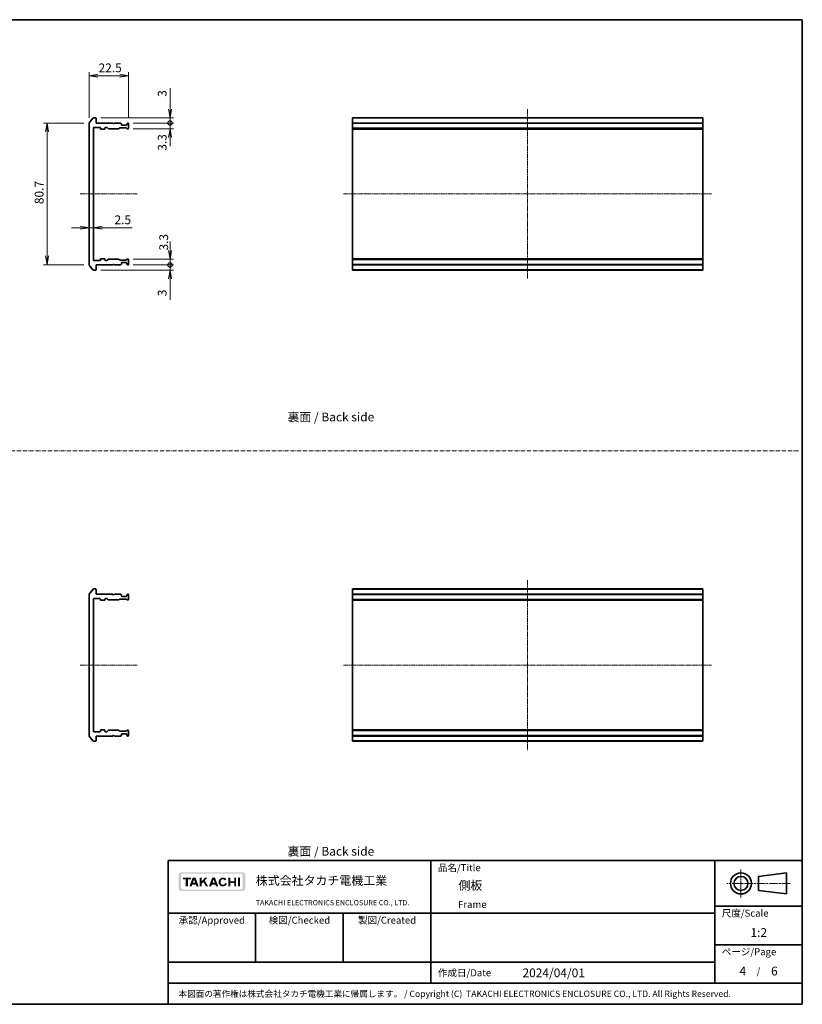
# Model space of a CAD drawing. Units: millimetres. Extents: x 7 to 7486, y 4 to 1550.
# Drawn here: x 3892 to 4338, y 4 to 566 of the extents above; entities that cross this region are included whole.
import ezdxf
from ezdxf.enums import TextEntityAlignment as Align

# ---------------------------------------------------------------- set-up
doc = ezdxf.new("R2010")
doc.units = ezdxf.units.MM
doc.header["$LTSCALE"] = 0.5
doc.linetypes.add('CHAIN', pattern=[0.35429999999999995, 0.2362, -0.0295, 0.0591, -0.0295])
doc.linetypes.add('DASH_DOT', pattern=[0.37, 0.24, -0.06, 0.01, -0.06])
doc.layers.get('Defpoints').update_dxf_attribs({"lineweight": 25})
for name, color, linetype, lineweight in [('Border (ISO)', 7, 'Continuous', 35), ('Centerline (ISO)', 131, 'Continuous', 18), ('Dimension (ISO)', 7, 'Continuous', 18), ('Dimension (ISO) @ 1', 7, 'Continuous', 18), ('Hatch (ISO)', 1, 'Continuous', 18), ('Sketch Geometry (ISO)', 7, 'Continuous', 18), ('Symbol (ISO)', 7, 'Continuous', 18), ('Title (ISO)', 7, 'Continuous', 35), ('Visible (ISO)', 7, 'Continuous', 35), ('Visible Narrow (ISO)', 7, 'Continuous', 25)]:
    doc.layers.add(name, color=color, linetype=linetype, lineweight=lineweight)
doc.styles.add('Note Text (TK)', font='MS PGothic.ttf')
doc.styles.add('文字スタイル40', font='MS PGothic.ttf')
doc.styles.add('文字スタイル67', font='arial.ttf')
doc.dimstyles.new('Default - Method 1b (TK)', dxfattribs={"dimscale": 0.5, "dimtxt": 2.5, "dimasz": 2.5, "dimexe": 1, "dimexo": 1.499999999999999, "dimgap": 1, "dimtad": 1, "dimrnd": 1e-08, "dimdsep": 46, "dimtxsty": 'Note Text (TK)', "dimblk": 'OPEN', "dimcen": 0.09, "dimdle": 5, "dimclrd": 100, "dimclre": 100, "dimclrt": 7, "dimadec": 1, "dimazin": 1, "dimtfac": 1, "dimtmove": 0, "dimatfit": 3, "dimldrblk": 'OPEN', "dimfxl": 1, "dimtolj": 1, "dimlwd": -1, "dimlwe": -1, "dimarcsym": 0})

# ---------------------------------------------------------------- blocks, each defined once
blk = doc.blocks.new('図面枠 tk図枠')
at = {"layer": 'Border (ISO)'}
for p, q in [((14.49999999999999, 289), (405.4999999999999, 289)), ((14.49999999999999, 289), (14.50000000000001, 8.000000000000007)), ((405.4999999999999, 289), (405.4999999999999, 8.000000000000007)), ((14.50000000000001, 8.000000000000007), (405.4999999999999, 8.000000000000007))]:
    blk.add_line(p, q, dxfattribs=at)
blk = doc.blocks.new('_Open')
at = {"color": 0, "linetype": 'ByBlock', "lineweight": -2}
for p, q in [((-1, 0.1666666666666666), (0, 0)), ((-1, -0.1666666666666666), (0, 0)), ((0, 0), (-1, 0))]:
    blk.add_line(p, q, dxfattribs=at)
blk = doc.blocks.new('*D23')
at = {"layer": 'Defpoints', "color": 0}
for p in [(3953.703491944602, 534.0405538672744), (3931.203491944603, 506.93193888672), (3953.703491944602, 506.7405538672741)]:
    blk.add_point(p, dxfattribs=at)
at = {"layer": 'Dimension (ISO)', "color": 100}
for p, q in [((3931.203491944603, 509.9319388867201), (3931.203491944603, 536.0405538672743)), ((3936.203491944603, 534.0405538672744), (3948.703491944602, 534.0405538672744)), ((3953.703491944602, 509.7405538672741), (3953.703491944602, 536.0405538672743))]:
    blk.add_line(p, q, dxfattribs=at)
at = {"layer": 'Dimension (ISO)', "color": 100, "xscale": 5, "yscale": 5, "zscale": 5, "rotation": 180}
blk.add_blockref('_Open', (3931.203491944603, 534.0405538672744), dxfattribs=at)
at = {"layer": 'Dimension (ISO)', "color": 100, "xscale": 5, "yscale": 5, "zscale": 5}
blk.add_blockref('_Open', (3953.703491944602, 534.0405538672744), dxfattribs=at)
at = {"layer": 'Dimension (ISO)', "color": 7, "insert": (3936.629628308239, 538.5405538672744), "char_height": 5, "attachment_point": 4, "style": 'Note Text (TK)'}
blk.add_mtext('\\A1;22.5', dxfattribs=at)
blk = doc.blocks.new('*D24')
at = {"layer": 'Defpoints', "color": 0}
for p in [(3931.203491944603, 506.93193888672), (3907.203491944603, 426.1491688478285), (3931.203491944604, 426.1491688478285)]:
    blk.add_point(p, dxfattribs=at)
at = {"layer": 'Dimension (ISO)', "color": 100}
for p, q in [((3928.203491944603, 506.93193888672), (3905.203491944604, 506.93193888672)), ((3907.203491944603, 501.93193888672), (3907.203491944603, 431.1491688478285)), ((3928.203491944604, 426.1491688478285), (3905.203491944604, 426.1491688478285))]:
    blk.add_line(p, q, dxfattribs=at)
at = {"layer": 'Dimension (ISO)', "color": 100, "xscale": 5, "yscale": 5, "zscale": 5}
for p, rotation in [((3907.203491944603, 506.93193888672), 90), ((3907.203491944603, 426.1491688478285), 270)]:
    blk.add_blockref('_Open', p, dxfattribs=dict(at, rotation=rotation))
at = {"layer": 'Dimension (ISO)', "color": 7, "insert": (3902.703491944603, 460.7450993218197), "char_height": 5, "attachment_point": 4, "rotation": 90, "style": 'Note Text (TK)'}
blk.add_mtext('\\A1;80.7', dxfattribs=at)
blk = doc.blocks.new('*D25')
at = {"layer": 'Defpoints', "color": 0}
for p in [(3931.203491944604, 447.2945215727553), (3933.703491944604, 447.2945215727553), (3933.703491944604, 447.2945215727553)]:
    blk.add_point(p, dxfattribs=at)
at = {"layer": 'Dimension (ISO)', "color": 100}
for p, q in [((3926.203491944603, 447.2945215727553), (3921.203491944604, 447.2945215727553)), ((3931.203491944604, 447.2945215727553), (3933.703491944604, 447.2945215727553)), ((3938.703491944603, 447.2945215727553), (3955.714855700345, 447.2945215727553))]:
    blk.add_line(p, q, dxfattribs=at)
at = {"layer": 'Dimension (ISO)', "color": 100, "xscale": 5, "yscale": 5, "zscale": 5}
blk.add_blockref('_Open', (3931.203491944604, 447.2945215727553), dxfattribs=at)
at = {"layer": 'Dimension (ISO)', "color": 100, "xscale": 5, "yscale": 5, "zscale": 5, "rotation": 180}
blk.add_blockref('_Open', (3933.703491944604, 447.2945215727553), dxfattribs=at)
at = {"layer": 'Dimension (ISO)', "color": 7, "insert": (3945.703492063982, 451.7945215727553), "char_height": 5, "attachment_point": 4, "style": 'Note Text (TK)'}
blk.add_mtext('\\A1;2.5', dxfattribs=at)
blk = doc.blocks.new('_DotSmall')
at = {"color": 0, "linetype": 'ByBlock', "const_width": 0.5}
blk.add_lwpolyline([(-0.0625, 0, 1), (0.0625, 0, 1)], format="xyb", close=True, dxfattribs=at)
blk = doc.blocks.new('*D26')
at = {"layer": 'Defpoints', "color": 0}
for p in [(3934.903491944604, 510.0405538672743), (3953.403491944602, 507.0405538672742), (3977.403491944603, 510.0405538672742)]:
    blk.add_point(p, dxfattribs=at)
at = {"layer": 'Dimension (ISO)', "color": 100}
for p, q in [((3977.403491944603, 515.0405538672742), (3977.403491944603, 526.9382811831804)), ((3937.903491944604, 510.0405538672743), (3979.403491944602, 510.0405538672742)), ((3956.403491944602, 507.0405538672742), (3979.403491944602, 507.0405538672742)), ((3977.403491944603, 507.0405538672742), (3977.403491944603, 510.0405538672742)), ((3977.403491944603, 507.0405538672742), (3977.403491944603, 502.0405538672742))]:
    blk.add_line(p, q, dxfattribs=at)
at = {"layer": 'Dimension (ISO)', "color": 100, "xscale": 5, "yscale": 5, "zscale": 5}
for name, p, rotation in [('_Open', (3977.403491944603, 510.0405538672742), 270), ('_DotSmall', (3977.403491944603, 507.0405538672742), 90)]:
    blk.add_blockref(name, p, dxfattribs=dict(at, rotation=rotation))
at = {"layer": 'Dimension (ISO)', "color": 7, "insert": (3972.903491944602, 522.0405539104539), "char_height": 5, "attachment_point": 4, "rotation": 90, "style": 'Note Text (TK)'}
blk.add_mtext('\\A1;3', dxfattribs=at)
blk = doc.blocks.new('*D84')
at = {"layer": 'Defpoints', "color": 0}
for p in [(3953.403491944604, 507.0405538672745), (3977.403491944606, 507.0405538672745), (3953.403491944604, 503.7405538672734)]:
    blk.add_point(p, dxfattribs=at)
at = {"layer": 'Dimension (ISO)', "color": 100}
for p, q in [((3977.403491944606, 507.0405538672745), (3977.403491944606, 512.0405538672745)), ((3956.403491944604, 507.0405538672745), (3979.403491944605, 507.0405538672745)), ((3977.403491944606, 503.7405538672735), (3977.403491944606, 507.0405538672745)), ((3956.403491944604, 503.7405538672734), (3979.403491944605, 503.7405538672735)), ((3977.403491944606, 498.7405538672734), (3977.403491944606, 493.7405538672734))]:
    blk.add_line(p, q, dxfattribs=at)
at = {"layer": 'Dimension (ISO)', "color": 100, "xscale": 5, "yscale": 5, "zscale": 5}
for name, p, rotation in [('_DotSmall', (3977.403491944606, 507.0405538672745), 270), ('_Open', (3977.403491944606, 503.7405538672735), 90)]:
    blk.add_blockref(name, p, dxfattribs=dict(at, rotation=rotation))
at = {"layer": 'Dimension (ISO)', "color": 7, "insert": (3972.91824174345, 491.2415692938722), "char_height": 5, "attachment_point": 4, "rotation": 90, "style": 'Note Text (TK)'}
blk.add_mtext('\\A1;3.3', dxfattribs=at)
blk = doc.blocks.new('*D27')
at = {"layer": 'Defpoints', "color": 0}
for p in [(3934.903491944604, 423.0405538672743), (3953.403491944603, 426.0405538672743), (3977.403491944603, 423.0405538672742)]:
    blk.add_point(p, dxfattribs=at)
at = {"layer": 'Dimension (ISO)', "color": 100}
for p, q in [((3977.403491944603, 426.0405538672742), (3977.403491944603, 431.0405538672742)), ((3937.903491944604, 423.0405538672743), (3979.403491944604, 423.0405538672742)), ((3956.403491944603, 426.0405538672743), (3979.403491944604, 426.0405538672742)), ((3977.403491944603, 426.0405538672742), (3977.403491944603, 423.0405538672742)), ((3977.403491944603, 418.0405538672742), (3977.403491944603, 406.1428265513668))]:
    blk.add_line(p, q, dxfattribs=at)
at = {"layer": 'Dimension (ISO)', "color": 100, "xscale": 5, "yscale": 5, "zscale": 5}
for name, p, rotation in [('_DotSmall', (3977.403491944603, 426.0405538672742), 270), ('_Open', (3977.403491944603, 423.0405538672742), 90)]:
    blk.add_blockref(name, p, dxfattribs=dict(at, rotation=rotation))
at = {"layer": 'Dimension (ISO)', "color": 7, "insert": (3972.903491944603, 408.1428265513675), "char_height": 5, "attachment_point": 4, "rotation": 90, "style": 'Note Text (TK)'}
blk.add_mtext('\\A1;3', dxfattribs=at)
blk = doc.blocks.new('*D85')
at = {"layer": 'Defpoints', "color": 0}
for p in [(3953.403491944605, 429.3405538672738), (3953.403491944605, 426.0405538672745), (3977.403491944606, 426.0405538672745)]:
    blk.add_point(p, dxfattribs=at)
at = {"layer": 'Dimension (ISO)', "color": 100}
for p, q in [((3977.403491944606, 434.3405538672739), (3977.403491944606, 439.3405538672738)), ((3956.403491944605, 429.3405538672738), (3979.403491944607, 429.3405538672738)), ((3977.403491944606, 429.3405538672738), (3977.403491944606, 426.0405538672745)), ((3956.403491944605, 426.0405538672745), (3979.403491944607, 426.0405538672745)), ((3977.403491944606, 426.0405538672745), (3977.403491944606, 421.0405538672746))]:
    blk.add_line(p, q, dxfattribs=at)
at = {"layer": 'Dimension (ISO)', "color": 100, "xscale": 5, "yscale": 5, "zscale": 5}
for name, p, rotation in [('_Open', (3977.403491944606, 429.3405538672738), 270), ('_DotSmall', (3977.403491944606, 426.0405538672745), 90)]:
    blk.add_blockref(name, p, dxfattribs=dict(at, rotation=rotation))
at = {"layer": 'Dimension (ISO)', "color": 7, "insert": (3973.786395835723, 434.261139996781), "char_height": 5, "attachment_point": 4, "rotation": 90, "style": 'Note Text (TK)'}
blk.add_mtext('\\A1;3.3', dxfattribs=at)
blk = doc.blocks.new('表題欄 コピー版 tk表題欄')
at = {"layer": 'Hatch (ISO)'}
h = blk.add_hatch(color=256, dxfattribs=at)
edge = h.paths.add_edge_path(flags=0)
edge.add_arc((95.444849922821, 237.346881026017), 0.5958259999999996, 269.9999999999897, 360)
edge.add_line((96.040675922821, 237.3468810260171), (96.04067592282095, 240.7585970260168))
edge.add_arc((95.44484992282096, 240.7585970260169), 0.5958259999999996, 0, 90.0000000000068)
edge.add_line((95.44484992282091, 241.3544230260169), (79.00658192282103, 241.3544230260169))
edge.add_arc((79.00658192282103, 240.7585970260169), 0.5958259999999996, 90, 180)
edge.add_line((78.41075592282102, 240.7585970260168), (78.41075592282081, 237.3468810260171))
edge.add_arc((79.00658192282081, 237.3468810260168), 0.5958259999999996, 180, 270.0000000000205)
edge.add_line((79.00658192282103, 236.7510550260168), (95.44484992282091, 236.751055026017))
edge = h.paths.add_edge_path()
edge.add_line((77.70882392282107, 241.0034570260169), (77.70882392282107, 237.1020210260171))
edge.add_arc((78.41075592282097, 237.102021026017), 0.7019319999998935, 180, 270.000000000008)
edge.add_line((78.41075592282105, 236.4000890260172), (96.04067592282101, 236.4000890260172))
edge.add_arc((96.040675922821, 237.102021026017), 0.7019319999998921, 270, 360)
edge.add_line((96.7426079228209, 237.1020210260171), (96.74260792282098, 241.0034570260169))
edge.add_arc((96.04067592282107, 241.003457026017), 0.7019319999998921, 0, 90.00000000000873)
edge.add_line((96.04067592282095, 241.705389026017), (78.41075592282105, 241.7053890260169))
edge.add_arc((78.41075592282105, 241.0034570260169), 0.7019319999999984, 90.00000000000072, 180)
for points in [[(78.94128592282102, 240.1954190260171), (78.94128592282102, 239.7056990260171), (79.79013392282097, 239.7056990260171), (79.79013392282097, 237.7060090260171), (80.37779792282102, 237.7060090260171), (80.37779792282102, 239.7056990260171), (81.22664592282104, 239.7056990260171), (81.22664592282104, 240.1954190260171)], [(85.55355153134052, 237.7060090260171), (84.81294043548178, 238.9396854897348), (84.28739592282106, 238.3724785432585), (84.28739592282106, 237.7060090260171), (83.76502792282103, 237.7060090260171), (83.76502792282103, 240.1954190260171), (84.28739592282106, 240.1954190260171), (84.28739592282106, 239.1472136578642), (85.2586086041826, 240.1954190260171), (85.97643794456017, 240.1954190260171), (85.18872726044239, 239.3452627384302), (86.172817922821, 237.7060090260171)], [(91.96090243223207, 240.1954190260171), (91.96090243223207, 237.7060090260171), (92.4791894322321, 237.7060090260171), (92.4791894322321, 238.7058540260171), (93.63819343223211, 238.7058540260171), (93.63819343223211, 237.7060090260171), (94.15648043223207, 237.7060090260171), (94.15648043223207, 240.1954190260171), (93.63819343223211, 240.1954190260171), (93.63819343223211, 239.195574026017), (92.4791894322321, 239.195574026017), (92.4791894322321, 240.1954190260171)], [(94.71149643223212, 240.1954190260171), (94.71149643223212, 237.7060090260171), (95.2338644322322, 237.7060090260171), (95.2338644322322, 240.1954190260171)]]:
    blk.add_hatch(color=256, dxfattribs=at).paths.add_polyline_path(points)
h = blk.add_hatch(color=256, dxfattribs=at)
h.paths.add_polyline_path([(82.45967999495221, 238.7589070260171), (81.8218998506899, 238.7589070260171), (82.14078992282104, 239.627313026017)], flags=0)
h.paths.add_polyline_path([(82.64850318183746, 238.2447010260171), (81.63307666380464, 238.2447010260171), (81.43526189659153, 237.7060090260171), (80.81854592282102, 237.7060090260171), (81.73268992282102, 240.1954190260171), (82.54888992282102, 240.1954190260171), (83.46303392282098, 237.7060090260171), (82.84631794905052, 237.7060090260171)])
h = blk.add_hatch(color=256, dxfattribs=at)
h.paths.add_polyline_path([(87.39654585068993, 238.7589070260171), (88.03432599495216, 238.7589070260171), (87.71543592282107, 239.627313026017)], flags=0)
h.paths.add_polyline_path([(87.00990789659151, 237.7060090260171), (87.20772266380467, 238.2447010260171), (88.22314918183736, 238.2447010260171), (88.42096394905047, 237.7060090260171), (89.03767992282091, 237.7060090260171), (88.123535922821, 240.1954190260171), (87.30733592282104, 240.1954190260171), (86.39319192282105, 237.7060090260171)])
h = blk.add_hatch(color=256, dxfattribs=at)
edge = h.paths.add_edge_path()
edge.add_arc((90.39257192282079, 238.9507140260171), 1.273272000000011, 38.55054079078439, 336.5820184016556)
edge.add_line((91.56096443223191, 238.4446700260172), (91.04202846323602, 238.6694270587604))
edge.add_ellipse((90.392571922821, 238.9507140260171), major_axis=(0, -0.7998759999999119), ratio=0.8673469387756529, start_angle=128.5505407907963, end_angle=426.582018401653, ccw=False)
edge.add_line((90.96328818027123, 239.4055047731898), (91.38834540645578, 239.7442231660233))
at = {"layer": 'Title (ISO)'}
for p, q in [((74.70882392282105, 245.052739026017), (255.7088239228211, 245.052739026017)), ((74.70882392282105, 204.052739026017), (74.70882392282105, 245.052739026017)), ((149.7088239228211, 245.052739026017), (149.7088239228211, 210.052739026017)), ((230.7088239228211, 245.052739026017), (230.7088239228211, 210.052739026017)), ((255.7088239228211, 245.052739026017), (255.7088239228211, 204.052739026017)), ((243.2088239228211, 240.552739026017), (251.2088239228211, 241.552739026017)), ((243.2088239228211, 240.552739026017), (243.2088239228211, 236.552739026017)), ((251.2088239228211, 235.552739026017), (251.2088239228211, 241.552739026017)), ((243.2088239228211, 236.552739026017), (251.2088239228211, 235.552739026017)), ((230.7088239228211, 232.052739026017), (255.7088239228211, 232.052739026017)), ((74.70882392282105, 230.052739026017), (230.7088239228211, 230.0527390260171)), ((99.70882392282105, 230.052739026017), (99.70882392282108, 216.052739026017)), ((124.708823922821, 230.052739026017), (124.708823922821, 216.052739026017)), ((230.7088239228211, 221.052739026017), (255.7088239228211, 221.052739026017)), ((74.70882392282105, 216.052739026017), (230.7088239228211, 216.052739026017)), ((255.7088239228211, 210.052739026017), (74.70882392282105, 210.052739026017)), ((74.70882392282105, 204.052739026017), (255.7088239228211, 204.052739026017))]:
    blk.add_line(p, q, dxfattribs=at)
at = {"layer": 'Title (ISO)', "color": 4, "linetype": 'CHAIN', "lineweight": 18, "ltscale": 8.889559745788574}
blk.add_line((238.2088239228211, 242.5527390260171), (238.2088239228211, 234.552739026017), dxfattribs=at)
at = {"layer": 'Title (ISO)', "color": 4, "linetype": 'CHAIN', "lineweight": 18, "ltscale": 20.00163269042969}
blk.add_line((252.2088239228211, 238.552739026017), (234.2088239228211, 238.552739026017), dxfattribs=at)
at = {"layer": 'Title (ISO)'}
for radius in [3, 2]:
    blk.add_circle((238.2088239228211, 238.5527390260171), radius, dxfattribs=at)
at = {"layer": 'Title (ISO)', "color": 1, "char_height": 2.000000029802322, "line_spacing_factor": 1.5, "style": 'Note Text (TK)'}
for s, insert, attachment_point in [('\\fＭＳ Ｐゴシック|b0|i0;{\\H2.0000;品名/Title}', (151.708823922821, 243.052739026017), 4), ('\\fＭＳ Ｐゴシック|b0|i0;{\\H2.0000;尺度/Scale}', (232.7088239228211, 230.052739026017), 4), ('\\fＭＳ Ｐゴシック|b0|i0;{\\H2.0000;承認/Approved}', (87.20882392282105, 228.052739026017), 5), ('\\fＭＳ Ｐゴシック|b0|i0;{\\H2.0000;検図/Checked}', (112.208823922821, 228.0527390260171), 5), ('\\fＭＳ Ｐゴシック|b0|i0;{\\H2.0000;製図/Created}', (137.208823922821, 228.052739026017), 5), ('\\fＭＳ Ｐゴシック|b0|i0;{\\H2.0000;ページ/Page}', (232.7088239228211, 219.052739026017), 4), ('\\fＭＳ Ｐゴシック|b0|i0;{\\H2.0000;作成日/Date}', (151.708823922821, 213.052739026017), 4)]:
    blk.add_mtext(s, dxfattribs=dict(at, insert=insert, attachment_point=attachment_point))
at = {"layer": 'Title (ISO)', "color": 7, "line_spacing_factor": 1.5, "style": 'Note Text (TK)'}
for s, insert, char_height, attachment_point in [('株式会社タカチ電機工業', (99.74260792282095, 239.052739026017), 2.5, 4), ('\\fArial|b0|i0;{\\H1.4986;TAKACHI ELECTRONICS ENCLOSURE CO., LTD.}', (99.74260792282095, 233.052739026017), 1.49859994649887, 4), ('\\fＭＳ Ｐゴシック|b0|i0;{\\H2.0000;/}', (243.2088239228211, 213.5527390260171), 2.000000029802322, 5), ('\\fMS PGothic|b0|i0;{\\H1.8000;本図面の著作権は株式会社タカチ電機工業に帰属します。 / Copyright (C)\xa0 TAKACHI ELECTRONICS ENCLOSURE CO., LTD. All Rights Reserved.}', (77.70882392282107, 207.052739026017), 1.800000071525573, 4)]:
    blk.add_mtext(s, dxfattribs=dict(at, insert=insert, char_height=char_height, attachment_point=attachment_point))
at = {"layer": 'Title (ISO)', "color": 7}
for tag, p, height, style in [('<品名>_001', (157.4957557410028, 236.6535912987443), 2.5, 'Note Text (TK)'), ('<Title>_001', (157.4878143697324, 231.5520568828656), 2.000000029802322, '文字スタイル67'), ('<型番>_001', (157.6576875571527, 219.9930798731327), 3.000000119209289, '文字スタイル40'), ('作成日_001', (175.617914831912, 211.7814322078352), 2.5, 'Note Text (TK)'), ('<ページ_No.>_001', (238.0172485941593, 212.2976230642162), 2.5, 'Note Text (TK)'), ('<総ページ数>_001', (246.7271309270378, 212.302739026017), 2.5, 'Note Text (TK)')]:
    blk.add_attdef(tag, p, '', height=height, dxfattribs=dict(at, style=style))
at = {"layer": 'Title (ISO)', "color": 7, "style": 'Note Text (TK)'}
for tag, p in [('<尺度>', (243.2088239228211, 224.552739026017)), ('<部品サイズ>', (112.208823922821, 213.052739026017))]:
    blk.add_attdef(tag, text='', height=2.5, dxfattribs=at).set_placement(p, align=Align.MIDDLE_CENTER)

msp = doc.modelspace()

# ---------------------------------------------------------------- linework, layer by layer
at = {"layer": 'Centerline (ISO)', "linetype": 'CHAIN', "ltscale": 23.99096870422363}
for p, q in [((4181.491908035286, 515.0405538672743), (4181.491908035286, 418.0405538672743)), ((3926.203491944603, 466.5405538672742), (3958.703491944603, 466.5405538672742)), ((4076.491908035285, 466.5405538672742), (4286.491908035285, 466.5405538672742)), ((4181.491908035286, 246.1320657076516), (4181.491908035286, 149.1320657076516)), ((3926.203491944603, 197.6320657076515), (3958.703491944603, 197.6320657076515)), ((4076.491908035285, 197.6320657076515), (4286.491908035285, 197.6320657076516))]:
    msp.add_line(p, q, dxfattribs=at)
at = {"layer": 'Sketch Geometry (ISO)', "color": 4, "linetype": 'DASH_DOT', "lineweight": 18, "ltscale": 19.16461944580078}
msp.add_line((3556.373052897721, 320.0239762638324), (4336.373052897721, 320.0239762638333), dxfattribs=at)
at = {"layer": 'Visible (ISO)'}
for p, q in [((3931.203491944604, 506.93193888672), (3931.203491944604, 426.1491688478285)), ((3933.613538044518, 509.9326091871729), (3931.273025560724, 507.1239942066189)), ((3934.903491944604, 510.0405538672743), (3933.844004428398, 510.0405538672743)), ((3935.203491944603, 507.0405538672742), (3935.203491944603, 509.7405538672741)), ((3944.703491944603, 507.0405538672742), (3935.203491944603, 507.0405538672742)), ((3945.203491944602, 506.5405538672743), (3944.703491944603, 507.0405538672742)), ((3945.703491944602, 507.0405538672742), (3945.203491944602, 506.5405538672743)), ((3949.079227875891, 507.0405538672742), (3945.703491944602, 507.0405538672742)), ((3949.615623978959, 506.6284218329177), (3949.291359910247, 506.9526859016299)), ((3949.703491944602, 506.0405538672743), (3949.703491944602, 506.4162897985619)), ((3952.703491944602, 506.4162897985619), (3952.703491944602, 506.0405538672743)), ((3953.115623978959, 506.9526859016299), (3952.791359910247, 506.6284218329177)), ((3953.403491944602, 507.0405538672742), (3953.327756013315, 507.0405538672742)), ((3953.703491944602, 504.0405538672742), (3953.703491944602, 506.7405538672741)), ((4281.491908035286, 510.0405538672743), (4081.491908035286, 510.0405538672743)), ((4081.491908035286, 510.0405538672743), (4081.491908035286, 509.7405538672741)), ((4081.491908035286, 507.0405538672742), (4081.491908035286, 509.7405538672741)), ((4281.491908035297, 507.0405538672742), (4081.491908035297, 507.0405538672742)), ((4081.491908035297, 507.0405538672742), (4081.491908035297, 506.7405538672741)), ((4081.491908035297, 504.0405538672742), (4081.491908035297, 506.7405538672741)), ((4281.491908035286, 509.7405538672732), (4281.491908035286, 510.0405538672743)), ((4281.491908035286, 509.7405538672732), (4281.491908035286, 507.0405538672742)), ((4281.491908035297, 506.7405538672732), (4281.491908035297, 507.0405538672742)), ((4281.491908035297, 506.7405538672732), (4281.491908035297, 504.0405538672742)), ((3933.703491944604, 428.8405538672735), (3933.703491944604, 504.2405538672741)), ((3934.003491944603, 504.5405538672743), (3937.403491944603, 504.5405538672743)), ((3937.703491944603, 504.2405538672741), (3937.703491944603, 503.8405538672735)), ((3938.003491944602, 503.5405538672742), (3939.903491944603, 503.5405538672742)), ((3940.203491944603, 503.8405538672735), (3940.203491944603, 504.2405538672741)), ((3940.503491944602, 504.5405538672743), (3941.329227875891, 504.5405538672743)), ((3941.541359910246, 504.4526859016299), (3942.165623978958, 503.8284218329184)), ((3942.377756013314, 503.7405538672731), (3948.029227875891, 503.7405538672731)), ((3948.241359910247, 503.8284218329184), (3948.565623978959, 504.1526859016297)), ((3948.777756013315, 504.2405538672731), (3952.279227875891, 504.2405538672731)), ((3952.403491944603, 505.7405538672741), (3950.003491944602, 505.7405538672741)), ((3952.491359910247, 504.1526859016297), (3952.815623978959, 503.8284218329184)), ((3953.027756013315, 503.7405538672731), (3953.403491944602, 503.7405538672731)), ((4081.491908035297, 504.0405538672742), (4081.491908035297, 503.7405538672731)), ((4281.491908035297, 503.7405538672731), (4081.491908035297, 503.7405538672731)), ((4081.491908035288, 503.7405538672731), (4081.491908035288, 503.5405538672742)), ((4281.491908035288, 503.5405538672742), (4081.491908035288, 503.5405538672742)), ((4081.491908035284, 429.5405538672743), (4081.491908035284, 503.5405538672742)), ((4281.491908035297, 503.7405538672731), (4281.491908035297, 504.0405538672742)), ((4281.491908035288, 503.5405538672742), (4281.491908035288, 503.7405538672731)), ((4281.491908035285, 503.5405538672742), (4281.491908035285, 429.5405538672743)), ((3937.403491944603, 428.5405538672742), (3934.003491944603, 428.5405538672742)), ((3937.703491944603, 429.2405538672741), (3937.703491944603, 428.8405538672735)), ((3939.903491944603, 429.5405538672743), (3938.003491944602, 429.5405538672743)), ((3940.203491944603, 428.8405538672735), (3940.203491944603, 429.2405538672741)), ((3941.329227875891, 428.5405538672742), (3940.503491944602, 428.5405538672742)), ((3942.165623978958, 429.2526859016301), (3941.541359910246, 428.6284218329178)), ((3948.029227875891, 429.3405538672735), (3942.377756013314, 429.3405538672735)), ((3948.565623978959, 428.9284218329179), (3948.241359910247, 429.2526859016301)), ((3952.279227875891, 428.8405538672735), (3948.777756013315, 428.8405538672735)), ((3950.003491944602, 427.3405538672736), (3952.403491944603, 427.3405538672736)), ((3952.815623978959, 429.2526859016301), (3952.491359910247, 428.9284218329179)), ((3953.403491944603, 429.3405538672735), (3953.027756013315, 429.3405538672735)), ((3953.703491944602, 426.3405538672735), (3953.703491944602, 429.0405538672742)), ((4281.491908035288, 429.5405538672743), (4081.491908035288, 429.5405538672743)), ((4081.491908035288, 429.5405538672743), (4081.491908035288, 429.3405538672735)), ((4281.491908035297, 429.3405538672735), (4081.491908035297, 429.3405538672735)), ((4081.491908035297, 429.3405538672735), (4081.491908035297, 429.0405538672742)), ((4081.491908035297, 426.3405538672735), (4081.491908035297, 429.0405538672742)), ((4281.491908035288, 429.3405538672735), (4281.491908035288, 429.5405538672743)), ((4281.491908035297, 429.0405538672742), (4281.491908035297, 429.3405538672735)), ((4281.491908035297, 429.0405538672742), (4281.491908035297, 426.3405538672735)), ((3931.273025560724, 425.9571135279287), (3933.613538044518, 423.1484985473747)), ((3933.844004428398, 423.0405538672743), (3934.903491944604, 423.0405538672743)), ((3935.203491944604, 426.0405538672743), (3944.703491944603, 426.0405538672743)), ((3935.203491944604, 423.3405538672736), (3935.203491944604, 426.0405538672743)), ((3944.703491944603, 426.0405538672743), (3945.203491944602, 426.5405538672743)), ((3945.203491944602, 426.5405538672743), (3945.703491944602, 426.0405538672743)), ((3945.703491944602, 426.0405538672743), (3949.079227875891, 426.0405538672743)), ((3949.291359910247, 426.1284218329177), (3949.615623978959, 426.4526859016299)), ((3949.703491944602, 426.6648179359857), (3949.703491944602, 427.0405538672743)), ((3952.703491944602, 427.0405538672743), (3952.703491944602, 426.6648179359857)), ((3952.791359910247, 426.4526859016299), (3953.115623978959, 426.1284218329177)), ((3953.327756013315, 426.0405538672743), (3953.403491944603, 426.0405538672743)), ((4081.491908035297, 426.3405538672735), (4081.491908035297, 426.0405538672743)), ((4281.491908035297, 426.0405538672743), (4081.491908035297, 426.0405538672743)), ((4081.491908035286, 423.3405538672736), (4081.491908035286, 426.0405538672743)), ((4081.491908035286, 423.3405538672736), (4081.491908035286, 423.0405538672743)), ((4281.491908035286, 423.0405538672743), (4081.491908035286, 423.0405538672743)), ((4281.491908035297, 426.0405538672743), (4281.491908035297, 426.3405538672735)), ((4281.491908035286, 426.0405538672743), (4281.491908035286, 423.3405538672736)), ((4281.491908035286, 423.0405538672743), (4281.491908035286, 423.3405538672736)), ((3931.203491944604, 238.0234507270974), (3931.203491944604, 157.2406806882058)), ((3933.613538044518, 241.0241210275502), (3931.273025560724, 238.2155060469962)), ((3934.903491944604, 241.1320657076516), (3933.844004428398, 241.1320657076516)), ((3935.203491944603, 238.1320657076516), (3935.203491944603, 240.8320657076505)), ((3944.703491944603, 238.1320657076516), (3935.203491944603, 238.1320657076516)), ((3945.203491944602, 237.6320657076516), (3944.703491944603, 238.1320657076516)), ((3945.703491944602, 238.1320657076516), (3945.203491944602, 237.6320657076516)), ((3949.079227875891, 238.1320657076516), (3945.703491944602, 238.1320657076516)), ((3949.615623978959, 237.719933673295), (3949.291359910247, 238.0441977420072)), ((3949.703491944602, 237.1320657076516), (3949.703491944602, 237.5078016389392)), ((3952.403491944603, 236.8320657076505), (3950.003491944602, 236.8320657076505)), ((3952.703491944602, 237.5078016389392), (3952.703491944602, 237.1320657076516)), ((3953.115623978959, 238.0441977420072), (3952.791359910247, 237.719933673295)), ((3953.403491944602, 238.1320657076516), (3953.327756013315, 238.1320657076516)), ((3953.703491944602, 235.1320657076516), (3953.703491944602, 237.8320657076505)), ((4281.491908035286, 241.1320657076516), (4081.491908035286, 241.1320657076516)), ((4081.491908035286, 241.1320657076516), (4081.491908035286, 240.8320657076505)), ((4081.491908035286, 238.1320657076516), (4081.491908035286, 240.8320657076505)), ((4281.491908035297, 238.1320657076516), (4081.491908035297, 238.1320657076516)), ((4081.491908035297, 238.1320657076516), (4081.491908035297, 237.8320657076505)), ((4081.491908035297, 235.1320657076516), (4081.491908035297, 237.8320657076505)), ((4281.491908035286, 240.8320657076505), (4281.491908035286, 241.1320657076516)), ((4281.491908035286, 240.8320657076505), (4281.491908035286, 238.1320657076516)), ((4281.491908035297, 237.8320657076505), (4281.491908035297, 238.1320657076516)), ((4281.491908035297, 237.8320657076505), (4281.491908035297, 235.1320657076516)), ((3933.703491944604, 159.9320657076508), (3933.703491944604, 235.3320657076505)), ((3934.003491944603, 235.6320657076516), (3937.403491944603, 235.6320657076516)), ((3937.703491944603, 235.3320657076505), (3937.703491944603, 234.9320657076508)), ((3938.003491944602, 234.6320657076516), (3939.903491944603, 234.6320657076516)), ((3940.203491944603, 234.9320657076508), (3940.203491944603, 235.3320657076505)), ((3940.503491944602, 235.6320657076516), (3941.329227875891, 235.6320657076516)), ((3941.541359910246, 235.5441977420072), (3942.165623978958, 234.9199336732949)), ((3942.377756013314, 234.8320657076505), (3948.029227875891, 234.8320657076505)), ((3948.241359910247, 234.9199336732949), (3948.565623978959, 235.244197742007)), ((3948.777756013315, 235.3320657076505), (3952.279227875891, 235.3320657076505)), ((3952.491359910247, 235.244197742007), (3952.815623978959, 234.9199336732957)), ((3953.027756013315, 234.8320657076505), (3953.403491944602, 234.8320657076505)), ((4081.491908035297, 235.1320657076516), (4081.491908035297, 234.8320657076505)), ((4281.491908035297, 234.8320657076505), (4081.491908035297, 234.8320657076505)), ((4081.491908035288, 234.8320657076505), (4081.491908035288, 234.6320657076516)), ((4281.491908035288, 234.6320657076516), (4081.491908035288, 234.6320657076516)), ((4081.491908035284, 160.6320657076516), (4081.491908035284, 234.6320657076516)), ((4281.491908035297, 234.8320657076505), (4281.491908035297, 235.1320657076516)), ((4281.491908035288, 234.6320657076516), (4281.491908035288, 234.8320657076505)), ((4281.491908035285, 234.6320657076516), (4281.491908035285, 160.6320657076516)), ((3937.403491944603, 159.6320657076516), (3934.003491944603, 159.6320657076516)), ((3937.703491944603, 160.3320657076505), (3937.703491944603, 159.9320657076508)), ((3939.903491944603, 160.6320657076516), (3938.003491944602, 160.6320657076516)), ((3940.203491944603, 159.9320657076508), (3940.203491944603, 160.3320657076505)), ((3941.329227875891, 159.6320657076516), (3940.503491944602, 159.6320657076516)), ((3942.165623978958, 160.3441977420074), (3941.541359910246, 159.719933673295)), ((3948.029227875891, 160.4320657076508), (3942.377756013314, 160.4320657076508)), ((3944.703491944603, 157.1320657076516), (3945.203491944602, 157.6320657076515)), ((3945.203491944602, 157.6320657076515), (3945.703491944602, 157.1320657076516)), ((3948.565623978959, 160.0199336732952), (3948.241359910247, 160.3441977420074)), ((3952.279227875891, 159.9320657076508), (3948.777756013315, 159.9320657076508)), ((3949.291359910247, 157.219933673295), (3949.615623978959, 157.5441977420072)), ((3949.703491944602, 157.756329776363), (3949.703491944602, 158.1320657076515)), ((3950.003491944602, 158.4320657076508), (3952.403491944603, 158.4320657076508)), ((3952.815623978959, 160.3441977420074), (3952.491359910247, 160.0199336732952)), ((3952.703491944602, 158.1320657076515), (3952.703491944602, 157.756329776363)), ((3952.791359910247, 157.5441977420072), (3953.115623978959, 157.219933673295)), ((3953.403491944603, 160.4320657076508), (3953.027756013315, 160.4320657076508)), ((3953.703491944602, 157.4320657076508), (3953.703491944602, 160.1320657076515)), ((4281.491908035288, 160.6320657076516), (4081.491908035288, 160.6320657076516)), ((4081.491908035288, 160.6320657076516), (4081.491908035288, 160.4320657076508)), ((4281.491908035297, 160.4320657076508), (4081.491908035297, 160.4320657076508)), ((4081.491908035297, 160.4320657076508), (4081.491908035297, 160.1320657076515)), ((4081.491908035297, 157.4320657076508), (4081.491908035297, 160.1320657076515)), ((4081.491908035297, 157.4320657076508), (4081.491908035297, 157.1320657076516)), ((4281.491908035288, 160.4320657076508), (4281.491908035288, 160.6320657076516)), ((4281.491908035297, 160.1320657076516), (4281.491908035297, 160.4320657076508)), ((4281.491908035297, 160.1320657076516), (4281.491908035297, 157.4320657076509)), ((4281.491908035297, 157.1320657076516), (4281.491908035297, 157.4320657076509)), ((3931.273025560724, 157.048625368306), (3933.613538044518, 154.2400103877511)), ((3933.844004428398, 154.1320657076516), (3934.903491944604, 154.1320657076516)), ((3935.203491944604, 157.1320657076516), (3944.703491944603, 157.1320657076516)), ((3935.203491944604, 154.4320657076508), (3935.203491944604, 157.1320657076516)), ((3945.703491944602, 157.1320657076516), (3949.079227875891, 157.1320657076516)), ((3953.327756013315, 157.1320657076516), (3953.403491944603, 157.1320657076516)), ((4281.491908035297, 157.1320657076516), (4081.491908035297, 157.1320657076516)), ((4081.491908035286, 154.4320657076508), (4081.491908035286, 157.1320657076516)), ((4081.491908035286, 154.4320657076508), (4081.491908035286, 154.1320657076516)), ((4281.491908035286, 154.1320657076516), (4081.491908035286, 154.1320657076516)), ((4281.491908035286, 157.1320657076516), (4281.491908035286, 154.4320657076509)), ((4281.491908035286, 154.1320657076516), (4281.491908035286, 154.4320657076509))]:
    msp.add_line(p, q, dxfattribs=at)
for centre, radius, start, end in [((3931.503491944603, 506.93193888672), 0.3000000000000035, 140.194428907715, 180), ((3933.844004428398, 509.7405538672741), 0.2999999999999976, 90, 140.194428907715), ((3934.903491944604, 509.7405538672741), 0.2999999999999992, 0, 90), ((3949.079227875891, 506.7405538672741), 0.2999999999999794, 44.99999999999187, 90), ((3949.403491944603, 506.4162897985619), 0.2999999999999936, 0, 44.99999999999187), ((3950.003491944602, 506.0405538672743), 0.3000000000000025, 180, 270), ((3952.403491944603, 506.0405538672743), 0.299999999999998, 270, 0), ((3953.003491944603, 506.4162897985619), 0.3000000000000202, 135.0000000000081, 180), ((3953.327756013315, 506.7405538672741), 0.2999999999999758, 90, 135.0000000000081), ((3953.403491944602, 506.7405538672741), 0.2999999999999891, 0, 90), ((3934.003491944603, 504.2405538672741), 0.2999999999999933, 90, 180), ((3937.403491944603, 504.2405538672741), 0.299999999999998, 0, 90), ((3938.003491944602, 503.8405538672735), 0.2999999999999969, 180, 270), ((3939.903491944603, 503.8405538672735), 0.2999999999999936, 270, 0), ((3940.503491944602, 504.2405538672741), 0.299999999999998, 90, 180), ((3941.329227875891, 504.2405538672741), 0.2999999999999625, 44.99999999999187, 90), ((3942.377756013314, 504.0405538672742), 0.3000000000000202, 224.9999999999918, 270), ((3948.029227875891, 504.0405538672742), 0.2999999999999625, 270, 315.0000000000081), ((3948.777756013315, 503.9405538672739), 0.3000000000000013, 90, 135.0000000000081), ((3952.279227875891, 503.9405538672739), 0.3000000000000069, 44.99999999999187, 90), ((3953.027756013315, 504.0405538672742), 0.299999999999995, 224.9999999999918, 270), ((3953.403491944602, 504.0405538672742), 0.2999999999999891, 270, 0), ((3934.003491944603, 428.8405538672735), 0.2999999999999936, 180, 270), ((3937.403491944603, 428.8405538672735), 0.299999999999998, 270, 0), ((3938.003491944602, 429.2405538672741), 0.3000000000000025, 90, 180), ((3939.903491944603, 429.2405538672741), 0.2999999999999947, 0, 90), ((3940.503491944602, 428.8405538672735), 0.299999999999998, 180, 270), ((3941.329227875891, 428.8405538672735), 0.2999999999999667, 270, 315.0000000000081), ((3942.377756013314, 429.0405538672742), 0.3000000000000069, 90, 135.0000000000081), ((3948.029227875891, 429.0405538672742), 0.2999999999999935, 44.99999999999187, 90), ((3948.777756013315, 429.1405538672746), 0.2999999999999803, 224.9999999999918, 270), ((3950.003491944602, 427.0405538672743), 0.299999999999998, 90, 180), ((3952.279227875891, 429.1405538672746), 0.3000000000000013, 270, 315.0000000000081), ((3952.403491944603, 427.0405538672743), 0.299999999999998, 0, 90), ((3953.027756013315, 429.0405538672742), 0.2999999999999669, 90, 135.0000000000081), ((3953.403491944603, 429.0405538672742), 0.299999999999998, 0, 90), ((3931.503491944603, 426.1491688478285), 0.3000000000000312, 180, 219.805571092285), ((3933.844004428398, 423.3405538672736), 0.299999999999986, 219.805571092285, 270), ((3934.903491944604, 423.3405538672736), 0.299999999999998, 270, 0), ((3949.079227875891, 426.3405538672735), 0.2999999999999625, 270, 315.0000000000081), ((3949.403491944603, 426.6648179359857), 0.2999999999999731, 315.0000000000081, 0), ((3953.003491944603, 426.6648179359857), 0.2999999999999536, 180, 224.9999999999918), ((3953.327756013315, 426.3405538672735), 0.2999999999999763, 224.9999999999918, 270), ((3953.403491944603, 426.3405538672735), 0.2999999999999936, 270, 0), ((3931.503491944603, 238.0234507270974), 0.3000000000000035, 140.194428907715, 180), ((3933.844004428398, 240.8320657076505), 0.2999999999999976, 90, 140.194428907715), ((3934.903491944604, 240.8320657076505), 0.2999999999999992, 0, 90), ((3949.079227875891, 237.8320657076505), 0.2999999999999794, 44.99999999999187, 90), ((3949.403491944603, 237.5078016389392), 0.2999999999999936, 0, 44.99999999999187), ((3950.003491944602, 237.1320657076516), 0.3000000000000025, 180, 270), ((3952.403491944603, 237.1320657076516), 0.299999999999998, 270, 0), ((3953.003491944603, 237.5078016389392), 0.3000000000000202, 135.0000000000081, 180), ((3953.327756013315, 237.8320657076505), 0.2999999999999758, 90, 135.0000000000081), ((3953.403491944602, 237.8320657076505), 0.2999999999999891, 0, 90), ((3934.003491944603, 235.3320657076505), 0.2999999999999933, 90, 180), ((3937.403491944603, 235.3320657076505), 0.299999999999998, 0, 90), ((3938.003491944602, 234.9320657076508), 0.2999999999999969, 180, 270), ((3939.903491944603, 234.9320657076508), 0.2999999999999936, 270, 0), ((3940.503491944602, 235.3320657076505), 0.299999999999998, 90, 180), ((3941.329227875891, 235.3320657076505), 0.2999999999999625, 44.99999999999187, 90), ((3942.377756013314, 235.1320657076516), 0.3000000000000202, 224.9999999999918, 270), ((3948.029227875891, 235.1320657076516), 0.2999999999999625, 270, 315.0000000000081), ((3948.777756013315, 235.0320657076512), 0.3000000000000013, 90, 135.0000000000081), ((3952.279227875891, 235.0320657076512), 0.3000000000000069, 44.99999999999187, 90), ((3953.027756013315, 235.1320657076516), 0.299999999999995, 224.9999999999918, 270), ((3953.403491944602, 235.1320657076516), 0.2999999999999891, 270, 0), ((3934.003491944603, 159.9320657076508), 0.2999999999999936, 180, 270), ((3937.403491944603, 159.9320657076508), 0.299999999999998, 270, 0), ((3938.003491944602, 160.3320657076505), 0.3000000000000025, 90, 180), ((3939.903491944603, 160.3320657076505), 0.2999999999999947, 0, 90), ((3940.503491944602, 159.9320657076508), 0.299999999999998, 180, 270), ((3941.329227875891, 159.9320657076508), 0.2999999999999667, 270, 315.0000000000081), ((3942.377756013314, 160.1320657076515), 0.3000000000000069, 90, 135.0000000000081), ((3948.029227875891, 160.1320657076515), 0.2999999999999935, 44.99999999999187, 90), ((3948.777756013315, 160.232065707651), 0.2999999999999803, 224.9999999999918, 270), ((3949.403491944603, 157.756329776363), 0.2999999999999731, 315.0000000000081, 0), ((3950.003491944602, 158.1320657076515), 0.299999999999998, 90, 180), ((3952.279227875891, 160.232065707651), 0.3000000000000013, 270, 315.0000000000081), ((3952.403491944603, 158.1320657076515), 0.299999999999998, 0, 90), ((3953.003491944603, 157.756329776363), 0.2999999999999536, 180, 224.9999999999918), ((3953.027756013315, 160.1320657076515), 0.2999999999999669, 90, 135.0000000000081), ((3953.403491944603, 160.1320657076515), 0.299999999999998, 0, 90), ((3953.403491944603, 157.4320657076508), 0.2999999999999936, 270, 0), ((3931.503491944603, 157.2406806882058), 0.3000000000000312, 180, 219.805571092285), ((3933.844004428398, 154.4320657076508), 0.299999999999986, 219.805571092285, 270), ((3934.903491944604, 154.4320657076508), 0.299999999999998, 270, 0), ((3949.079227875891, 157.4320657076508), 0.2999999999999625, 270, 315.0000000000081), ((3953.327756013315, 157.4320657076508), 0.2999999999999763, 224.9999999999918, 270)]:
    msp.add_arc(centre, radius, start, end, dxfattribs=at)
at = {"layer": 'Visible Narrow (ISO)'}
for p, q in [((4281.491908035286, 509.7405538672732), (4081.491908035286, 509.7405538672741)), ((4281.491908035297, 506.7405538672732), (4081.491908035297, 506.7405538672741)), ((4281.491908035297, 504.0405538672742), (4081.491908035297, 504.0405538672742)), ((4281.491908035297, 429.0405538672742), (4081.491908035297, 429.0405538672742)), ((4281.491908035297, 426.3405538672735), (4081.491908035297, 426.3405538672735)), ((4281.491908035286, 423.3405538672736), (4081.491908035286, 423.3405538672736)), ((4281.491908035286, 240.8320657076505), (4081.491908035286, 240.8320657076505)), ((4281.491908035297, 237.8320657076505), (4081.491908035297, 237.8320657076505)), ((4281.491908035297, 235.1320657076516), (4081.491908035297, 235.1320657076516)), ((4281.491908035297, 160.1320657076516), (4081.491908035297, 160.1320657076515)), ((4281.491908035297, 157.4320657076509), (4081.491908035297, 157.4320657076508)), ((4281.491908035286, 154.4320657076509), (4081.491908035286, 154.4320657076508))]:
    msp.add_line(p, q, dxfattribs=at)

# ---------------------------------------------------------------- block references
at = {"xscale": 2, "yscale": 2, "zscale": 2}
msp.add_blockref('図面枠 tk図枠', (3527.249982916663, -11.97603358809523), dxfattribs=at)
ref = msp.add_blockref('表題欄 コピー版 tk表題欄', (3826.832335071022, -404.0815116401287), dxfattribs=dict(xscale=2, yscale=2, zscale=2))
ref.add_attrib('<品名>_001', '側板', (4141.99430109848, 69.41033004826842), dxfattribs={"layer": 'Title (ISO)', "color": 7, "height": 5, "style": 'Note Text (TK)'})
ref.add_attrib('<尺度>_001', '1:2', (4308.676119280299, 42.52396641190478), dxfattribs={"layer": 'Title (ISO)', "color": 7, "height": 5, "style": 'Note Text (TK)'})
ref.add_attrib('作成日_001', '2024/04/01', (4178.565323825753, 19.48135277554114), dxfattribs={"layer": 'Title (ISO)', "color": 7, "height": 5, "style": 'Note Text (TK)'})
ref.add_attrib('<Title>_001', 'Frame', (4141.791592732478, 59.0567085381156), dxfattribs={"layer": 'Title (ISO)', "color": 7, "height": 4.000000059604644, "style": '文字スタイル67'})
ref.add_attrib('<ページ_No.>_001', '4', (4302.417596553026, 20.52396641190479), dxfattribs={"layer": 'Title (ISO)', "color": 7, "height": 5, "style": 'Note Text (TK)'})
ref.add_attrib('<総ページ数>_001', '6', (4320.431801098481, 20.52396641190479), dxfattribs={"layer": 'Title (ISO)', "color": 7, "height": 5, "style": 'Note Text (TK)'})

# ---------------------------------------------------------------- texts
at = {"layer": 'Symbol (ISO)', "color": 7, "char_height": 5, "attachment_point": 4, "line_spacing_factor": 1.5, "style": 'Note Text (TK)'}
for insert in [(4044.404417131955, 339.2514494270967), (4044.404417131955, 91.35780639692473)]:
    msp.add_mtext('\\fＭＳ Ｐゴシック|b0|i0;裏面 / Back side', dxfattribs=dict(at, insert=insert))

# ---------------------------------------------------------------- dimensions: what is measured, and where the dimension line sits
at = {"layer": 'Dimension (ISO) @ 1', "color": 100}
for base, p1, p2, angle, override, picture, middle in [((3953.703491944602, 534.0405538672744), (3931.203491944603, 506.93193888672), (3953.703491944602, 506.7405538672741), 180, {"dimscale": 1, "dimtxt": 5, "dimasz": 5, "dimexe": 2, "dimexo": 2.999999999999999, "dimgap": 2, "dimdec": 2, "dimcen": 0.18, "dimtol": 0, "dimlim": 0, "dimtp": 0, "dimtm": 0, "dimtdec": 2, "dimtix": 0, "dimtofl": 0, "dimtmove": 0, "dimatfit": 1}, '*D23', (3942.453491944603, 534.0405538672744)), ((3977.403491944603, 510.0405538672742), (3953.403491944602, 507.0405538672742), (3934.903491944604, 510.0405538672743), 270, {"dimscale": 1, "dimtxt": 5, "dimasz": 5, "dimexe": 2, "dimexo": 2.999999999999999, "dimgap": 2, "dimdec": 2, "dimblk1": 'DotSmall', "dimsah": 1, "dimcen": 0.18, "dimdle": 0, "dimtol": 0, "dimlim": 0, "dimtp": 0, "dimtm": 0, "dimtdec": 2, "dimtix": 0, "dimtofl": 1, "dimtmove": 0, "dimatfit": 1}, '*D26', (3977.403491944603, 523.4894175468175)), ((3977.403491944606, 507.0405538672745), (3953.403491944602, 503.7405538672731), (3953.403491944602, 507.0405538672742), 270, {"dimscale": 1, "dimtxt": 5, "dimasz": 5, "dimexe": 2, "dimexo": 2.999999999999999, "dimgap": 2, "dimblk2": 'DotSmall', "dimsah": 1, "dimcen": 0.18, "dimdle": 0, "dimtix": 0, "dimtofl": 1, "dimtmove": 1, "dimatfit": 1}, '*D84', (3977.41824174345, 495.247251112054)), ((3907.203491944603, 426.1491688478285), (3931.203491944603, 506.93193888672), (3931.203491944604, 426.1491688478285), 90, {"dimscale": 1, "dimtxt": 5, "dimasz": 5, "dimexe": 2, "dimexo": 2.999999999999999, "dimgap": 2, "dimdec": 2, "dimlfac": 0.9989753998426708, "dimcen": 0.18, "dimtol": 0, "dimlim": 0, "dimtp": 0, "dimtm": 0, "dimtdec": 2, "dimtix": 0, "dimtofl": 0, "dimtmove": 0, "dimatfit": 1}, '*D24', (3907.203491944603, 466.5405538672742)), ((3933.703491944604, 447.2945215727553), (3931.203491944604, 447.2945215727553), (3933.703491944604, 447.2945215727553), 180, {"dimscale": 1, "dimtxt": 5, "dimasz": 5, "dimexe": 2, "dimexo": 2.999999999999999, "dimgap": 2, "dimdec": 2, "dimcen": 0.18, "dimse1": 1, "dimse2": 1, "dimtol": 0, "dimlim": 0, "dimtp": 0, "dimtm": 0, "dimtdec": 2, "dimtix": 0, "dimtofl": 1, "dimtmove": 0, "dimatfit": 1}, '*D25', (3949.709173882164, 447.2945215727553)), ((3977.403491944606, 426.0405538672745), (3953.403491944603, 429.3405538672735), (3953.403491944603, 426.0405538672743), 90, {"dimscale": 1, "dimtxt": 5, "dimasz": 5, "dimexe": 2, "dimexo": 2.999999999999999, "dimgap": 2, "dimblk2": 'DotSmall', "dimsah": 1, "dimcen": 0.18, "dimdle": 0, "dimtix": 0, "dimtofl": 1, "dimtmove": 1, "dimatfit": 1}, '*D85', (3978.286395835723, 438.2668218149628)), ((3977.403491944603, 423.0405538672742), (3953.403491944603, 426.0405538672743), (3934.903491944604, 423.0405538672743), 90, {"dimscale": 1, "dimtxt": 5, "dimasz": 5, "dimexe": 2, "dimexo": 2.999999999999999, "dimgap": 2, "dimdec": 2, "dimblk1": 'DotSmall', "dimsah": 1, "dimcen": 0.18, "dimdle": 0, "dimtol": 0, "dimlim": 0, "dimtp": 0, "dimtm": 0, "dimtdec": 2, "dimtix": 0, "dimtofl": 1, "dimtmove": 0, "dimatfit": 1}, '*D27', (3977.403491944603, 409.5916901877311))]:
    dim = msp.add_linear_dim(base=base, p1=p1, p2=p2, angle=angle, dimstyle='Default - Method 1b (TK)', override=override, dxfattribs=at)
    dim.commit()
    dim.dimension.update_dxf_attribs({"geometry": picture, "text_midpoint": middle, "dimtype": 128})

doc.saveas('drawing.dxf')
